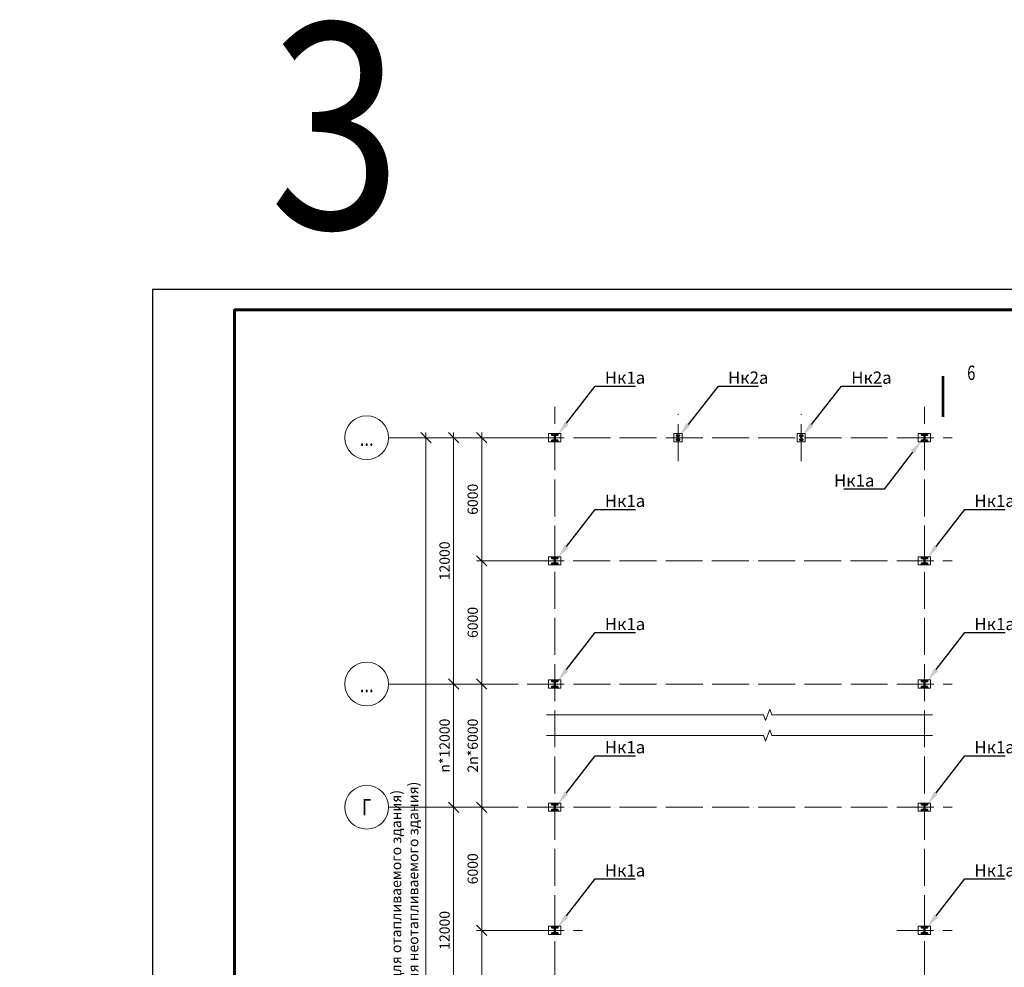
# Model space of a CAD drawing. Units: millimetres. Extents: x -482497 to 6071114, y -1494414 to -835435.
# Drawn here: x 812694 to 860640, y -1345921 to -1299760 of the extents above; entities that cross this region are included whole.
import ezdxf
from ezdxf import colors
from ezdxf.entities.mleader import LeaderData, LeaderLine
from ezdxf.enums import TextEntityAlignment as Align
from ezdxf.math import Vec2, Vec3

# ---------------------------------------------------------------- set-up
doc = ezdxf.new("R2010")
doc.units = ezdxf.units.MM
doc.header["$PDMODE"] = 3
doc.linetypes.add('ACAD_ISO04W100', pattern=[30, 24, -3, 0, -3])
doc.layers.get('0').update_dxf_attribs({"lineweight": 30})
for name, color, linetype, lineweight in [('Osi', 30, 'ACAD_ISO04W100', 15), ('Бетон', 111, 'Continuous', 15), ('Выноски', 233, 'Continuous', 20), ('КЖ-00-0-Рамка-С25', 7, 'Continuous', 25), ('КЖ-00-0-Рамка-С60', 7, 'Continuous', 60), ('КЖ-00-0-ШТАМП-1Текст', 7, 'Continuous', 30), ('Маркировка', 11, 'Continuous', 15), ('Размеры', 133, 'Continuous', 30), ('Разрывы', 181, 'Continuous', 15), ('Сталь осн.', 151, 'Continuous', 40), ('Текст', 213, 'Continuous', 30)]:
    doc.layers.add(name, color=color, linetype=linetype, lineweight=lineweight)
doc.styles.add('simplex', font='simplex.shx', dxfattribs={"width": 0.75, "oblique": 15})
doc.styles.add('SPDS', font='simplex.shx', dxfattribs={"width": 0.7, "oblique": 15})
doc.styles.get("Standard").update_dxf_attribs({"font": 'simplex.shx', "width": 0.8, "oblique": 15})
doc.styles.add('МИП_ГОСТ', font='MIPGOST.SHX', dxfattribs={"width": 1.1, "oblique": 15})
doc.dimstyles.new('1-200', dxfattribs={"dimscale": 200, "dimtxt": 2.5, "dimasz": 2.5, "dimexe": 1.25, "dimexo": 0, "dimtad": 1, "dimtxsty": 'SPDS', "dimblk": 'OBLIQUE', "dimcen": 2.5, "dimdle": 1.25, "dimclrd": 256, "dimclre": 256, "dimadec": 0, "dimazin": 0, "dimtfac": 1, "dimtmove": 0, "dimatfit": 3, "dimfxl": 1, "dimlwd": 15, "dimlwe": 15, "dimarcsym": 0})

# ---------------------------------------------------------------- blocks, each defined once
blk = doc.blocks.new('*U9')
at = {"layer": 'КЖ-00-0-Рамка-С25', "linetype": 'Continuous', "lineweight": 25}
blk.add_lwpolyline([(-594, 0), (0, 0), (0, 420), (-594, 420), (-594, 0)], dxfattribs=at)
at = {"layer": 'КЖ-00-0-Рамка-С60', "linetype": 'Continuous', "lineweight": 60}
blk.add_lwpolyline([(-574, 5), (-5, 5), (-5, 415), (-574, 415), (-574, 5)], dxfattribs=at)
at = {"layer": 'КЖ-00-0-ШТАМП-1Текст', "lineweight": 30, "style": 'МИП_ГОСТ', "width": 0.8, "flags": 8}
blk.add_attdef('FORMAT', (-19.5, 1.25), '', height=2.5, dxfattribs=at)
blk = doc.blocks.new('_Oblique')
at = {"color": 0, "linetype": 'ByBlock', "lineweight": -2}
blk.add_line((-0.5, -0.5), (0.5, 0.5), dxfattribs=at)
blk = doc.blocks.new('*D770')
at = {"layer": 'Defpoints', "color": 0, "linetype": 'ByBlock', "ltscale": 150, "transparency": 16777216}
for p in [(832476, -1320122), (838450, -1320122), (832059, -1374122)]:
    blk.add_point(p, dxfattribs=at)
at = {"layer": 'Размеры', "linetype": 'ByBlock', "lineweight": 15, "ltscale": 150, "transparency": 16777216}
for p, q in [((832476, -1374372), (832476, -1319872)), ((838450, -1320122), (832226, -1320122)), ((832059, -1374122), (832726, -1374122))]:
    blk.add_line(p, q, dxfattribs=at)
at = {"layer": 'Размеры', "linetype": 'ByBlock', "lineweight": 15, "ltscale": 150, "transparency": 16777216, "xscale": 500, "yscale": 500, "zscale": 500}
for p, rotation in [((832476, -1320122), 90), ((832476, -1374122), 270)]:
    blk.add_blockref('_Oblique', p, dxfattribs=dict(at, rotation=rotation))
at = {"layer": 'Размеры', "color": 0, "linetype": 'ByBlock', "ltscale": 150, "transparency": 16777216, "insert": (831506, -1343638), "char_height": 500, "attachment_point": 5, "rotation": 90, "style": 'simplex'}
blk.add_mtext('<=228000 (для отапливаемого здания)\\P<=198000 (для неотапливаемого здания)', dxfattribs=at)
blk = doc.blocks.new('*D775')
at = {"layer": 'Defpoints', "color": 0, "linetype": 'ByBlock', "ltscale": 150, "transparency": 16777216}
for p in [(835193, -1344122), (837606, -1344122), (832264, -1350122)]:
    blk.add_point(p, dxfattribs=at)
at = {"layer": 'Размеры', "linetype": 'ByBlock', "lineweight": 15, "ltscale": 150, "transparency": 16777216}
for p, q in [((835193, -1350372), (835193, -1343872)), ((837606, -1344122), (834943, -1344122)), ((832264, -1350122), (835443, -1350122))]:
    blk.add_line(p, q, dxfattribs=at)
at = {"layer": 'Размеры', "linetype": 'ByBlock', "lineweight": 15, "ltscale": 150, "transparency": 16777216, "xscale": 500, "yscale": 500, "zscale": 500}
for p, rotation in [((835193, -1344122), 90), ((835193, -1350122), 270)]:
    blk.add_blockref('_Oblique', p, dxfattribs=dict(at, rotation=rotation))
at = {"layer": 'Размеры', "color": 0, "linetype": 'ByBlock', "ltscale": 150, "transparency": 16777216, "insert": (834818, -1347122), "char_height": 500, "attachment_point": 5, "rotation": 90, "style": 'simplex'}
blk.add_mtext('6000', dxfattribs=at)
blk = doc.blocks.new('*D776')
at = {"layer": 'Defpoints', "color": 0, "linetype": 'ByBlock', "ltscale": 150, "transparency": 16777216}
for p in [(830659, -1338122), (833824, -1338122), (832264, -1350122)]:
    blk.add_point(p, dxfattribs=at)
at = {"layer": 'Размеры', "linetype": 'ByBlock', "lineweight": 15, "ltscale": 150, "transparency": 16777216}
for p, q in [((830659, -1338122), (834074, -1338122)), ((833824, -1350372), (833824, -1337872)), ((832264, -1350122), (834074, -1350122))]:
    blk.add_line(p, q, dxfattribs=at)
at = {"layer": 'Размеры', "linetype": 'ByBlock', "lineweight": 15, "ltscale": 150, "transparency": 16777216, "xscale": 500, "yscale": 500, "zscale": 500}
for p, rotation in [((833824, -1338122), 90), ((833824, -1350122), 270)]:
    blk.add_blockref('_Oblique', p, dxfattribs=dict(at, rotation=rotation))
at = {"layer": 'Размеры', "color": 0, "linetype": 'ByBlock', "ltscale": 150, "transparency": 16777216, "insert": (833449, -1344122), "char_height": 500, "attachment_point": 5, "rotation": 90, "style": 'simplex'}
blk.add_mtext('12000', dxfattribs=at)
blk = doc.blocks.new('*D777')
at = {"layer": 'Defpoints', "color": 0, "linetype": 'ByBlock', "ltscale": 150, "transparency": 16777216}
for p in [(832264, -1338122), (835193, -1344122), (837606, -1344122)]:
    blk.add_point(p, dxfattribs=at)
at = {"layer": 'Размеры', "linetype": 'ByBlock', "lineweight": 15, "ltscale": 150, "transparency": 16777216}
for p, q in [((832264, -1338122), (835443, -1338122)), ((835193, -1337872), (835193, -1344372)), ((837606, -1344122), (834943, -1344122))]:
    blk.add_line(p, q, dxfattribs=at)
at = {"layer": 'Размеры', "linetype": 'ByBlock', "lineweight": 15, "ltscale": 150, "transparency": 16777216, "xscale": 500, "yscale": 500, "zscale": 500}
for p, rotation in [((835193, -1338122), 90), ((835193, -1344122), 270)]:
    blk.add_blockref('_Oblique', p, dxfattribs=dict(at, rotation=rotation))
at = {"layer": 'Размеры', "color": 0, "linetype": 'ByBlock', "ltscale": 150, "transparency": 16777216, "insert": (834818, -1341122), "char_height": 500, "attachment_point": 5, "rotation": 90, "style": 'simplex'}
blk.add_mtext('6000', dxfattribs=at)
blk = doc.blocks.new('*D778')
at = {"layer": 'Defpoints', "color": 0, "linetype": 'ByBlock', "ltscale": 150, "transparency": 16777216}
for p in [(835193, -1326122), (837606, -1326122), (832264, -1332122)]:
    blk.add_point(p, dxfattribs=at)
at = {"layer": 'Размеры', "linetype": 'ByBlock', "lineweight": 15, "ltscale": 150, "transparency": 16777216}
for p, q in [((837606, -1326122), (834943, -1326122)), ((835193, -1332372), (835193, -1325872)), ((832264, -1332122), (835443, -1332122))]:
    blk.add_line(p, q, dxfattribs=at)
at = {"layer": 'Размеры', "linetype": 'ByBlock', "lineweight": 15, "ltscale": 150, "transparency": 16777216, "xscale": 500, "yscale": 500, "zscale": 500}
for p, rotation in [((835193, -1326122), 90), ((835193, -1332122), 270)]:
    blk.add_blockref('_Oblique', p, dxfattribs=dict(at, rotation=rotation))
at = {"layer": 'Размеры', "color": 0, "linetype": 'ByBlock', "ltscale": 150, "transparency": 16777216, "insert": (834818, -1329122), "char_height": 500, "attachment_point": 5, "rotation": 90, "style": 'simplex'}
blk.add_mtext('6000', dxfattribs=at)
blk = doc.blocks.new('*D779')
at = {"layer": 'Defpoints', "color": 0, "linetype": 'ByBlock', "ltscale": 150, "transparency": 16777216}
for p in [(830659, -1320122), (833824, -1320122), (832264, -1332122)]:
    blk.add_point(p, dxfattribs=at)
at = {"layer": 'Размеры', "linetype": 'ByBlock', "lineweight": 15, "ltscale": 150, "transparency": 16777216}
for p, q in [((833824, -1332372), (833824, -1319872)), ((830659, -1320122), (834074, -1320122)), ((832264, -1332122), (834074, -1332122))]:
    blk.add_line(p, q, dxfattribs=at)
at = {"layer": 'Размеры', "linetype": 'ByBlock', "lineweight": 15, "ltscale": 150, "transparency": 16777216, "xscale": 500, "yscale": 500, "zscale": 500}
for p, rotation in [((833824, -1320122), 90), ((833824, -1332122), 270)]:
    blk.add_blockref('_Oblique', p, dxfattribs=dict(at, rotation=rotation))
at = {"layer": 'Размеры', "color": 0, "linetype": 'ByBlock', "ltscale": 150, "transparency": 16777216, "insert": (833449, -1326122), "char_height": 500, "attachment_point": 5, "rotation": 90, "style": 'simplex'}
blk.add_mtext('12000', dxfattribs=at)
blk = doc.blocks.new('*D780')
at = {"layer": 'Defpoints', "color": 0, "linetype": 'ByBlock', "ltscale": 150, "transparency": 16777216}
for p in [(832264, -1320122), (835193, -1326122), (837606, -1326122)]:
    blk.add_point(p, dxfattribs=at)
at = {"layer": 'Размеры', "linetype": 'ByBlock', "lineweight": 15, "ltscale": 150, "transparency": 16777216}
for p, q in [((835193, -1319872), (835193, -1326372)), ((832264, -1320122), (835443, -1320122)), ((837606, -1326122), (834943, -1326122))]:
    blk.add_line(p, q, dxfattribs=at)
at = {"layer": 'Размеры', "linetype": 'ByBlock', "lineweight": 15, "ltscale": 150, "transparency": 16777216, "xscale": 500, "yscale": 500, "zscale": 500}
for p, rotation in [((835193, -1320122), 90), ((835193, -1326122), 270)]:
    blk.add_blockref('_Oblique', p, dxfattribs=dict(at, rotation=rotation))
at = {"layer": 'Размеры', "color": 0, "linetype": 'ByBlock', "ltscale": 150, "transparency": 16777216, "insert": (834818, -1323122), "char_height": 500, "attachment_point": 5, "rotation": 90, "style": 'simplex'}
blk.add_mtext('6000', dxfattribs=at)
blk = doc.blocks.new('APF165500_1k1')
at = {"ltscale": 150}
blk.add_lwpolyline([(-22.5, 284, -0.4142136), (-4.5, 266), (-4.5, 32, -0.4142136), (-22.5, 14), (-149.5, 14), (-149.5, 0), (149.5, 0), (149.5, 14), (22.5, 14, -0.4142136), (4.5, 32), (4.5, 266, -0.4142136), (22.5, 284), (149.5, 284), (149.5, 298), (-149.5, 298), (-149.5, 284)], format="xyb", close=True, dxfattribs=at)
blk = doc.blocks.new('*U677')
at = {"layer": 'Сталь осн.', "ltscale": 150}
blk.add_lwpolyline([(3, -75), (3, 75, -0.4142136), (16, 88), (75.5, 88), (75.5, 99.5), (-75.5, 99.5), (-75.5, 88), (-16, 88, -0.4142136), (-3, 75), (-3, -75, -0.4142136), (-16, -88), (-75.5, -88), (-75.5, -99.5), (75.5, -99.5), (75.5, -88), (16, -88, -0.4142136)], format="xyb", close=True, dxfattribs=at)
blk = doc.blocks.new('*U678')
at = {"layer": 'Сталь осн.', "color": 0, "linetype": 'ByBlock', "lineweight": -2, "transparency": 16777216}
for p in [(0, 0), (6000, 0)]:
    blk.add_blockref('*U677', p, dxfattribs=at)
blk = doc.blocks.new('*D874')
at = {"layer": 'Defpoints', "color": 0, "linetype": 'ByBlock', "ltscale": 150, "transparency": 16777216}
for p in [(830659, -1332122), (830659, -1338122), (833824, -1338122)]:
    blk.add_point(p, dxfattribs=at)
at = {"layer": 'Размеры', "linetype": 'ByBlock', "lineweight": 15, "ltscale": 150, "transparency": 16777216}
for p, q in [((833824, -1331872), (833824, -1338372)), ((830659, -1332122), (834074, -1332122)), ((830659, -1338122), (834074, -1338122))]:
    blk.add_line(p, q, dxfattribs=at)
at = {"layer": 'Размеры', "linetype": 'ByBlock', "lineweight": 15, "ltscale": 150, "transparency": 16777216, "xscale": 500, "yscale": 500, "zscale": 500}
for p, rotation in [((833824, -1332122), 90), ((833824, -1338122), 270)]:
    blk.add_blockref('_Oblique', p, dxfattribs=dict(at, rotation=rotation))
at = {"layer": 'Размеры', "color": 0, "linetype": 'ByBlock', "ltscale": 150, "transparency": 16777216, "insert": (833449, -1335122), "char_height": 500, "attachment_point": 5, "rotation": 90, "style": 'simplex'}
blk.add_mtext('n*12000', dxfattribs=at)
blk = doc.blocks.new('*D720')
at = {"layer": 'Defpoints', "color": 0, "linetype": 'ByBlock', "ltscale": 150, "transparency": 16777216}
for p in [(830659, -1332122), (830659, -1338122), (835193, -1338122)]:
    blk.add_point(p, dxfattribs=at)
at = {"layer": 'Размеры', "linetype": 'ByBlock', "lineweight": 15, "ltscale": 150, "transparency": 16777216}
for p, q in [((835193, -1331872), (835193, -1338372)), ((830659, -1332122), (835443, -1332122)), ((830659, -1338122), (835443, -1338122))]:
    blk.add_line(p, q, dxfattribs=at)
at = {"layer": 'Размеры', "linetype": 'ByBlock', "lineweight": 15, "ltscale": 150, "transparency": 16777216, "xscale": 500, "yscale": 500, "zscale": 500}
for p, rotation in [((835193, -1332122), 90), ((835193, -1338122), 270)]:
    blk.add_blockref('_Oblique', p, dxfattribs=dict(at, rotation=rotation))
at = {"layer": 'Размеры', "color": 0, "linetype": 'ByBlock', "ltscale": 150, "transparency": 16777216, "insert": (834818, -1335122), "char_height": 500, "attachment_point": 5, "rotation": 90, "style": 'simplex'}
blk.add_mtext('2n*6000', dxfattribs=at)

msp = doc.modelspace()

# ---------------------------------------------------------------- linework, layer by layer
at = {"layer": 'Osi', "ltscale": 75}
for p, q in [((838750.2175, -1380206.7887), (838750.2175, -1318622.0973)), ((844750.2175, -1321266.3668), (844750.2175, -1318977.8277)), ((850750.2175, -1321266.3668), (850750.2175, -1318977.8277)), ((856750.2175, -1380206.7887), (856750.2175, -1318622.0973)), ((830658.7226, -1320122.0973), (858100.7776, -1320122.0973)), ((837399.6575, -1326122.0973), (840100.7776, -1326122.0973)), ((837399.6575, -1326122.0973), (840100.7776, -1326122.0973)), ((837399.6575, -1326122.0973), (858100.7776, -1326122.0973)), ((830658.7241, -1332122.0973), (858100.7776, -1332122.0973)), ((830658.7241, -1338122.0973), (858100.7776, -1338122.0973)), ((837399.6575, -1344122.0973), (840100.7776, -1344122.0973)), ((855399.6575, -1344122.0973), (858100.7776, -1344122.0973))]:
    msp.add_line(p, q, dxfattribs=at)
at = {"layer": 'Osi', "linetype": 'ByBlock', "ltscale": 100}
for centre in [(829592.056, -1320122.0973), (829592.0574, -1332122.0973), (829592.0574, -1338122.0973)]:
    msp.add_circle(centre, 1066.6667, dxfattribs=at)
at = {"layer": 'Бетон', "linetype": 'ByBlock', "ltscale": 150}
for points in [[(838450.2175, -1320322.0973), (839050.2175, -1320322.0973), (839050.2175, -1319922.0973), (838450.2175, -1319922.0973)], [(838450.2175, -1320322.0973), (839050.2175, -1320322.0973), (839050.2175, -1319922.0973), (838450.2175, -1319922.0973)], [(844550.2175, -1320322.0973), (844950.2175, -1320322.0973), (844950.2175, -1319922.0973), (844550.2175, -1319922.0973)], [(850550.2175, -1320322.0973), (850950.2175, -1320322.0973), (850950.2175, -1319922.0973), (850550.2175, -1319922.0973)], [(856450.2175, -1320322.0973), (857050.2175, -1320322.0973), (857050.2175, -1319922.0973), (856450.2175, -1319922.0973)], [(856450.2175, -1320322.0973), (857050.2175, -1320322.0973), (857050.2175, -1319922.0973), (856450.2175, -1319922.0973)], [(838450.2175, -1326322.0973), (839050.2175, -1326322.0973), (839050.2175, -1325922.0973), (838450.2175, -1325922.0973)], [(856450.2175, -1326322.0973), (857050.2175, -1326322.0973), (857050.2175, -1325922.0973), (856450.2175, -1325922.0973)], [(838450.2175, -1332322.0973), (839050.2175, -1332322.0973), (839050.2175, -1331922.0973), (838450.2175, -1331922.0973)], [(856450.2175, -1332322.0973), (857050.2175, -1332322.0973), (857050.2175, -1331922.0973), (856450.2175, -1331922.0973)], [(838450.2175, -1338322.0973), (839050.2175, -1338322.0973), (839050.2175, -1337922.0973), (838450.2175, -1337922.0973)], [(838450.2175, -1338322.0973), (839050.2175, -1338322.0973), (839050.2175, -1337922.0973), (838450.2175, -1337922.0973)], [(856450.2175, -1338322.0973), (857050.2175, -1338322.0973), (857050.2175, -1337922.0973), (856450.2175, -1337922.0973)], [(856450.2175, -1338322.0973), (857050.2175, -1338322.0973), (857050.2175, -1337922.0973), (856450.2175, -1337922.0973)], [(838450.2175, -1344322.0973), (839050.2175, -1344322.0973), (839050.2175, -1343922.0973), (838450.2175, -1343922.0973)], [(856450.2175, -1344322.0973), (857050.2175, -1344322.0973), (857050.2175, -1343922.0973), (856450.2175, -1343922.0973)]]:
    msp.add_lwpolyline(points, close=True, dxfattribs=at)
at = {"layer": 'Выноски', "linetype": 'ByBlock'}
msp.add_lwpolyline([(857654.3964, -1319111.7227, 120, 120, 0), (857654.3964, -1317111.7227, 120, 120, 0), (857654.3964, -1317711.7227, 0, 260, 0), (858454.3964, -1317711.7227, 0, 0, 0), (859654.3964, -1317711.7227, 0, 0, 0)], format="xyseb", dxfattribs=at)
at = {"layer": 'Разрывы', "linetype": 'Continuous', "ltscale": 100}
for points in [[(838350.2175, -1333622.0973), (848915.585, -1333622.0973), (849015.585, -1333896.845), (849215.585, -1333347.3495), (849315.585, -1333622.0973), (857150.2175, -1333622.0973)], [(838350.2175, -1334622.0973), (848915.585, -1334622.0973), (849015.585, -1334896.845), (849215.585, -1334347.3495), (849315.585, -1334622.0973), (857150.2175, -1334622.0973)]]:
    msp.add_lwpolyline(points, dxfattribs=at)

# ---------------------------------------------------------------- block references
at = {"layer": 'КЖ-00-0-ШТАМП-1Текст', "xscale": 200, "yscale": 200, "zscale": 200}
msp.add_blockref('*U9', (937958.0898, -1396897.3373), dxfattribs=at)
at = {"layer": 'Сталь осн.', "ltscale": 150}
for p in [(838750.2175, -1320271.0973), (838750.2175, -1320271.0973), (856750.2175, -1320271.0973), (856750.2175, -1320271.0973), (838750.2175, -1326271.0973), (856750.2175, -1326271.0973), (838750.2175, -1332271.0973), (856750.2175, -1332271.0973), (838750.2175, -1338271.0973), (838750.2175, -1338271.0973), (856750.2175, -1338271.0973), (856750.2175, -1338271.0973), (838750.2175, -1344271.0973), (856750.2175, -1344271.0973)]:
    msp.add_blockref('APF165500_1k1', p, dxfattribs=at)
at = {"layer": 'Сталь осн.'}
msp.add_blockref('*U678', (844750.2175, -1320122.0973), dxfattribs=at)

# ---------------------------------------------------------------- texts
at = {"layer": 'Osi', "linetype": 'ByBlock', "ltscale": 100, "style": 'simplex', "oblique": 15, "width": 0.75}
for s, p in [('...', (829592.056, -1320122.0973)), ('...', (829592.0574, -1332122.0973)), ('Г', (829592.0574, -1338122.0973))]:
    msp.add_text(s, height=800, dxfattribs=at).set_placement(p, align=Align.MIDDLE_CENTER)
at = {"layer": 'Выноски', "linetype": 'ByBlock', "style": 'simplex', "oblique": 15, "width": 0.75}
msp.add_text('6', height=700, dxfattribs=at).set_placement((859229.3964, -1317311.7227), align=Align.RIGHT)
at = {"layer": 'Текст', "color": 2, "ltscale": 100, "oblique": 15, "width": 0.85}
msp.add_text('3', height=10000, dxfattribs=at).set_placement((828074.9052, -1304937.0182), align=Align.MIDDLE_CENTER)

# ---------------------------------------------------------------- dimensions: what is measured, and where the dimension line sits
at = {"layer": 'Размеры', "linetype": 'ByBlock', "ltscale": 150}
dim = msp.add_linear_dim(base=(832475.8528, -1320122.0973), p1=(832058.7241, -1374122.0973), p2=(838450.2175, -1320122.0973), angle=90, text='<=228000 (для отапливаемого здания)\\P<=198000 (для неотапливаемого здания)', dimstyle='1-200', override={"dimtxsty": 'simplex'}, dxfattribs=at)
dim.commit()
dim.dimension.update_dxf_attribs({"geometry": '*D770', "text_midpoint": (832475.8528, -1343638.0831), "dimtype": 160})
for base, p1, p2, angle, override, picture, middle in [((833824.1354, -1320122.0973), (832263.8087, -1332122.0973), (830658.7226, -1320122.0973), 90, {"dimtxsty": 'simplex'}, '*D779', (833449.1354, -1326122.0973)), ((835193.3406, -1326122.0973), (832263.8087, -1320122.0973), (837605.948, -1326122.0973), 270, {"dimtxsty": 'simplex'}, '*D780', (834818.3406, -1323122.0973)), ((835193.3406, -1326122.0973), (832263.8087, -1332122.0973), (837605.948, -1326122.0973), 90, {"dimtxsty": 'simplex'}, '*D778', (834818.3406, -1329122.0973)), ((835193.3406, -1338122.0973), (830658.7241, -1332122.0973), (830658.7241, -1338122.0973), 90, {"dimpost": '2n*<>', "dimtxsty": 'simplex'}, '*D720', (834818.3406, -1335122.0973)), ((833824.1354, -1338122.0973), (832263.8087, -1350122.0973), (830658.7226, -1338122.0973), 90, {"dimtxsty": 'simplex'}, '*D776', (833449.1354, -1344122.0973)), ((835193.3406, -1344122.0973), (832263.8087, -1338122.0973), (837605.948, -1344122.0973), 270, {"dimtxsty": 'simplex'}, '*D777', (834818.3406, -1341122.0973)), ((835193.3406, -1344122.0973), (832263.8087, -1350122.0973), (837605.948, -1344122.0973), 90, {"dimtxsty": 'simplex'}, '*D775', (834818.3406, -1347122.0973))]:
    dim = msp.add_linear_dim(base=base, p1=p1, p2=p2, angle=angle, dimstyle='1-200', override=override, dxfattribs=at)
    dim.commit()
    dim.dimension.update_dxf_attribs({"geometry": picture, "text_midpoint": middle})
dim = msp.add_linear_dim(base=(833824.1354, -1338122.0973), p1=(830658.7241, -1332122.0973), p2=(830658.7241, -1338122.0973), angle=90, text='n*12000', dimstyle='1-200', override={"dimtxsty": 'simplex'}, dxfattribs=at)
dim.commit()
dim.dimension.update_dxf_attribs({"geometry": '*D874', "text_midpoint": (833449.1354, -1335122.0973)})

# ---------------------------------------------------------------- leaders
at = {"layer": 'Маркировка', "ltscale": 100}
ml = msp.add_multileader_mtext('Standard', dxfattribs=at)
ml.set_content('Нк1а', color=256, style='simplex')
ml.set_leader_properties()
ml.build(insert=Vec2(0, 0))
ml.multileader.update_dxf_attribs({"text_left_attachment_type": 6, "text_right_attachment_type": 6, "dogleg_length": 0.36, "arrow_head_size": 700, "scale": 200})
ctx = ml.context
ctx.base_point, ctx.scale, ctx.char_height, ctx.arrow_head_size, ctx.landing_gap_size, ctx.plane_origin = Vec3(840786.5852, -1317617.5332), 200, 600, 700, 400, Vec3(840043.6944, -1295883.1021)
ctx.left_attachment, ctx.right_attachment = 6, 6
notes = []
notes.append((ctx, [(0, (1, 1, 0), (840714.5852, -1317617.5332), (1, 0), 72, [(0, [(838899.7175, -1319973.0973)], 0, [])])]))
ctx.mtext.insert, ctx.mtext.width, ctx.mtext.flow_direction = Vec3(841186.5852, -1316897.5332), 996.483801, 5
ml = msp.add_multileader_mtext('Standard', dxfattribs=at)
ml.set_content('Нк2а', color=256, style='simplex')
ml.set_leader_properties()
ml.build(insert=Vec2(0, 0))
ml.multileader.update_dxf_attribs({"text_left_attachment_type": 6, "text_right_attachment_type": 6, "dogleg_length": 0.36, "arrow_head_size": 700, "scale": 200})
ctx = ml.context
ctx.base_point, ctx.scale, ctx.char_height, ctx.arrow_head_size, ctx.landing_gap_size, ctx.plane_origin = Vec3(846786.5852, -1317617.5332), 200, 600, 700, 400, Vec3(846043.6944, -1295883.1021)
ctx.left_attachment, ctx.right_attachment = 6, 6
notes.append((ctx, [(0, (1, 1, 0), (846714.5852, -1317617.5332), (1, 0), 72, [(0, [(844825.7175, -1320022.5973)], 0, [])])]))
ctx.mtext.insert, ctx.mtext.width, ctx.mtext.flow_direction = Vec3(847186.5852, -1316897.5332), 996.483801, 5
ml = msp.add_multileader_mtext('Standard', dxfattribs=at)
ml.set_content('Нк2а', color=256, style='simplex')
ml.set_leader_properties()
ml.build(insert=Vec2(0, 0))
ml.multileader.update_dxf_attribs({"text_left_attachment_type": 6, "text_right_attachment_type": 6, "dogleg_length": 0.36, "arrow_head_size": 700, "scale": 200})
ctx = ml.context
ctx.base_point, ctx.scale, ctx.char_height, ctx.arrow_head_size, ctx.landing_gap_size, ctx.plane_origin = Vec3(852786.5852, -1317617.5332), 200, 600, 700, 400, Vec3(858043.6944, -1295883.1021)
ctx.left_attachment, ctx.right_attachment = 6, 6
notes.append((ctx, [(0, (1, 1, 0), (852714.5852, -1317617.5332), (1, 0), 72, [(0, [(850825.7175, -1320022.5973)], 0, [])])]))
ctx.mtext.insert, ctx.mtext.width, ctx.mtext.flow_direction = Vec3(853186.5852, -1316897.5332), 996.483801, 5
ml = msp.add_multileader_mtext('Standard', dxfattribs=at)
ml.set_content('Нк1а', color=256, style='simplex')
ml.set_leader_properties()
ml.build(insert=Vec2(0, 0))
ml.multileader.update_dxf_attribs({"text_left_attachment_type": 6, "text_right_attachment_type": 6, "dogleg_length": 0.36, "arrow_head_size": 700, "scale": 200})
ctx = ml.context
ctx.base_point, ctx.scale, ctx.char_height, ctx.arrow_head_size, ctx.landing_gap_size, ctx.plane_origin = Vec3(852413.8131, -1322626.6614), 200, 600, 700, 400, Vec3(867456.7407, -1344361.0925)
ctx.left_attachment, ctx.right_attachment, ctx.text_align_type = 6, 6, 2
notes.append((ctx, [(0, (1, 1, 0), (854785.8499, -1322626.6614), (-1, 0), 72, [(0, [(856600.7175, -1320271.0973)], 0, [])])]))
ctx.mtext.insert, ctx.mtext.width, ctx.mtext.alignment, ctx.mtext.flow_direction = Vec3(854313.8499, -1321906.6614), 996.483801, 3, 5
ml = msp.add_multileader_mtext('Standard', dxfattribs=at)
ml.set_content('Нк1а', color=256, style='simplex')
ml.set_leader_properties()
ml.build(insert=Vec2(0, 0))
ml.multileader.update_dxf_attribs({"text_left_attachment_type": 6, "text_right_attachment_type": 6, "dogleg_length": 0.36, "arrow_head_size": 700, "scale": 200})
ctx = ml.context
ctx.base_point, ctx.scale, ctx.char_height, ctx.arrow_head_size, ctx.landing_gap_size, ctx.plane_origin = Vec3(918413.8131, -1322626.6614), 200, 600, 700, 400, Vec3(933456.7407, -1344361.0925)
ctx.left_attachment, ctx.right_attachment, ctx.text_align_type = 6, 6, 2
notes.append((ctx, [(0, (1, 1, 0), (920785.8499, -1322626.6614), (-1, 0), 72, [(0, [(922600.7175, -1320271.0973)], 0, [])])]))
ctx.mtext.insert, ctx.mtext.width, ctx.mtext.alignment, ctx.mtext.flow_direction = Vec3(920313.8499, -1321906.6614), 996.483801, 3, 5
ml = msp.add_multileader_mtext('Standard', dxfattribs=at)
ml.set_content('Нк1а', color=256, style='simplex')
ml.set_leader_properties()
ml.build(insert=Vec2(0, 0))
ml.multileader.update_dxf_attribs({"text_left_attachment_type": 6, "text_right_attachment_type": 6, "dogleg_length": 0.36, "arrow_head_size": 700, "scale": 200})
ctx = ml.context
ctx.base_point, ctx.scale, ctx.char_height, ctx.arrow_head_size, ctx.landing_gap_size, ctx.plane_origin = Vec3(840786.5852, -1323617.5332), 200, 600, 700, 400, Vec3(840043.6944, -1301883.1021)
ctx.left_attachment, ctx.right_attachment = 6, 6
notes.append((ctx, [(0, (1, 1, 0), (840714.5852, -1323617.5332), (1, 0), 72, [(0, [(838899.7175, -1325973.0973)], 0, [])])]))
ctx.mtext.insert, ctx.mtext.width, ctx.mtext.flow_direction = Vec3(841186.5852, -1322897.5332), 996.483801, 5
ml = msp.add_multileader_mtext('Standard', dxfattribs=at)
ml.set_content('Нк1а', color=256, style='simplex')
ml.set_leader_properties()
ml.build(insert=Vec2(0, 0))
ml.multileader.update_dxf_attribs({"text_left_attachment_type": 6, "text_right_attachment_type": 6, "dogleg_length": 0.36, "arrow_head_size": 700, "scale": 200})
ctx = ml.context
ctx.base_point, ctx.scale, ctx.char_height, ctx.arrow_head_size, ctx.landing_gap_size, ctx.plane_origin = Vec3(858786.5852, -1323617.5332), 200, 600, 700, 400, Vec3(858043.6944, -1301883.1021)
ctx.left_attachment, ctx.right_attachment = 6, 6
notes.append((ctx, [(0, (1, 1, 0), (858714.5852, -1323617.5332), (1, 0), 72, [(0, [(856899.7175, -1325973.0973)], 0, [])])]))
ctx.mtext.insert, ctx.mtext.width, ctx.mtext.flow_direction = Vec3(859186.5852, -1322897.5332), 996.483801, 5
ml = msp.add_multileader_mtext('Standard', dxfattribs=at)
ml.set_content('Нк1а', color=256, style='simplex')
ml.set_leader_properties()
ml.build(insert=Vec2(0, 0))
ml.multileader.update_dxf_attribs({"text_left_attachment_type": 6, "text_right_attachment_type": 6, "dogleg_length": 0.36, "arrow_head_size": 700, "scale": 200})
ctx = ml.context
ctx.base_point, ctx.scale, ctx.char_height, ctx.arrow_head_size, ctx.landing_gap_size, ctx.plane_origin = Vec3(840786.5852, -1329617.5332), 200, 600, 700, 400, Vec3(840043.6944, -1307883.1021)
ctx.left_attachment, ctx.right_attachment = 6, 6
notes.append((ctx, [(0, (1, 1, 0), (840714.5852, -1329617.5332), (1, 0), 72, [(0, [(838899.7175, -1331973.0973)], 0, [])])]))
ctx.mtext.insert, ctx.mtext.width, ctx.mtext.flow_direction = Vec3(841186.5852, -1328897.5332), 996.483801, 5
ml = msp.add_multileader_mtext('Standard', dxfattribs=at)
ml.set_content('Нк1а', color=256, style='simplex')
ml.set_leader_properties()
ml.build(insert=Vec2(0, 0))
ml.multileader.update_dxf_attribs({"text_left_attachment_type": 6, "text_right_attachment_type": 6, "dogleg_length": 0.36, "arrow_head_size": 700, "scale": 200})
ctx = ml.context
ctx.base_point, ctx.scale, ctx.char_height, ctx.arrow_head_size, ctx.landing_gap_size, ctx.plane_origin = Vec3(858786.5852, -1329617.5332), 200, 600, 700, 400, Vec3(858043.6944, -1307883.1021)
ctx.left_attachment, ctx.right_attachment = 6, 6
notes.append((ctx, [(0, (1, 1, 0), (858714.5852, -1329617.5332), (1, 0), 72, [(0, [(856899.7175, -1331973.0973)], 0, [])])]))
ctx.mtext.insert, ctx.mtext.width, ctx.mtext.flow_direction = Vec3(859186.5852, -1328897.5332), 996.483801, 5
ml = msp.add_multileader_mtext('Standard', dxfattribs=at)
ml.set_content('Нк1а', color=256, style='simplex')
ml.set_leader_properties()
ml.build(insert=Vec2(0, 0))
ml.multileader.update_dxf_attribs({"text_left_attachment_type": 6, "text_right_attachment_type": 6, "dogleg_length": 0.36, "arrow_head_size": 700, "scale": 200})
ctx = ml.context
ctx.base_point, ctx.scale, ctx.char_height, ctx.arrow_head_size, ctx.landing_gap_size, ctx.plane_origin = Vec3(840786.5852, -1335617.5332), 200, 600, 700, 400, Vec3(840043.6944, -1355883.1021)
ctx.left_attachment, ctx.right_attachment = 6, 6
notes.append((ctx, [(0, (1, 1, 0), (840714.5852, -1335617.5332), (1, 0), 72, [(0, [(838899.7175, -1337973.0973)], 0, [])])]))
ctx.mtext.insert, ctx.mtext.width, ctx.mtext.flow_direction = Vec3(841186.5852, -1334897.5332), 996.483801, 5
ml = msp.add_multileader_mtext('Standard', dxfattribs=at)
ml.set_content('Нк1а', color=256, style='simplex')
ml.set_leader_properties()
ml.build(insert=Vec2(0, 0))
ml.multileader.update_dxf_attribs({"text_left_attachment_type": 6, "text_right_attachment_type": 6, "dogleg_length": 0.36, "arrow_head_size": 700, "scale": 200})
ctx = ml.context
ctx.base_point, ctx.scale, ctx.char_height, ctx.arrow_head_size, ctx.landing_gap_size, ctx.plane_origin = Vec3(858786.5852, -1335617.5332), 200, 600, 700, 400, Vec3(858043.6944, -1355883.1021)
ctx.left_attachment, ctx.right_attachment = 6, 6
notes.append((ctx, [(0, (1, 1, 0), (858714.5852, -1335617.5332), (1, 0), 72, [(0, [(856899.7175, -1337973.0973)], 0, [])])]))
ctx.mtext.insert, ctx.mtext.width, ctx.mtext.flow_direction = Vec3(859186.5852, -1334897.5332), 996.483801, 5
ml = msp.add_multileader_mtext('Standard', dxfattribs=at)
ml.set_content('Нк1а', color=256, style='simplex')
ml.set_leader_properties()
ml.build(insert=Vec2(0, 0))
ml.multileader.update_dxf_attribs({"text_left_attachment_type": 6, "text_right_attachment_type": 6, "dogleg_length": 0.36, "arrow_head_size": 700, "scale": 200})
ctx = ml.context
ctx.base_point, ctx.scale, ctx.char_height, ctx.arrow_head_size, ctx.landing_gap_size, ctx.plane_origin = Vec3(840786.5852, -1341617.5332), 200, 600, 700, 400, Vec3(840043.6944, -1361883.1021)
ctx.left_attachment, ctx.right_attachment = 6, 6
notes.append((ctx, [(0, (1, 1, 0), (840714.5852, -1341617.5332), (1, 0), 72, [(0, [(838899.7175, -1343973.0973)], 0, [])])]))
ctx.mtext.insert, ctx.mtext.width, ctx.mtext.flow_direction = Vec3(841186.5852, -1340897.5332), 996.483801, 5
ml = msp.add_multileader_mtext('Standard', dxfattribs=at)
ml.set_content('Нк1а', color=256, style='simplex')
ml.set_leader_properties()
ml.build(insert=Vec2(0, 0))
ml.multileader.update_dxf_attribs({"text_left_attachment_type": 6, "text_right_attachment_type": 6, "dogleg_length": 0.36, "arrow_head_size": 700, "scale": 200})
ctx = ml.context
ctx.base_point, ctx.scale, ctx.char_height, ctx.arrow_head_size, ctx.landing_gap_size, ctx.plane_origin = Vec3(858786.5852, -1341617.5332), 200, 600, 700, 400, Vec3(858043.6944, -1361883.1021)
ctx.left_attachment, ctx.right_attachment = 6, 6
notes.append((ctx, [(0, (1, 1, 0), (858714.5852, -1341617.5332), (1, 0), 72, [(0, [(856899.7175, -1343973.0973)], 0, [])])]))
ctx.mtext.insert, ctx.mtext.width, ctx.mtext.flow_direction = Vec3(859186.5852, -1340897.5332), 996.483801, 5
for ctx, leaders in notes:
    for number, flags, end, landing, length, lines in leaders:
        leader = LeaderData()
        leader.index, (leader.has_last_leader_line, leader.has_dogleg_vector, leader.attachment_direction) = number, flags
        leader.last_leader_point, leader.dogleg_vector, leader.dogleg_length = Vec3(end), Vec3(landing), length
        for number, points, colour, breaks in lines:
            line = LeaderLine()
            line.index, line.vertices, line.color, line.breaks = number, Vec3.list(points), colors.encode_raw_color(colour), breaks
            leader.lines.append(line)
        ctx.leaders.append(leader)

doc.saveas('drawing.dxf')
